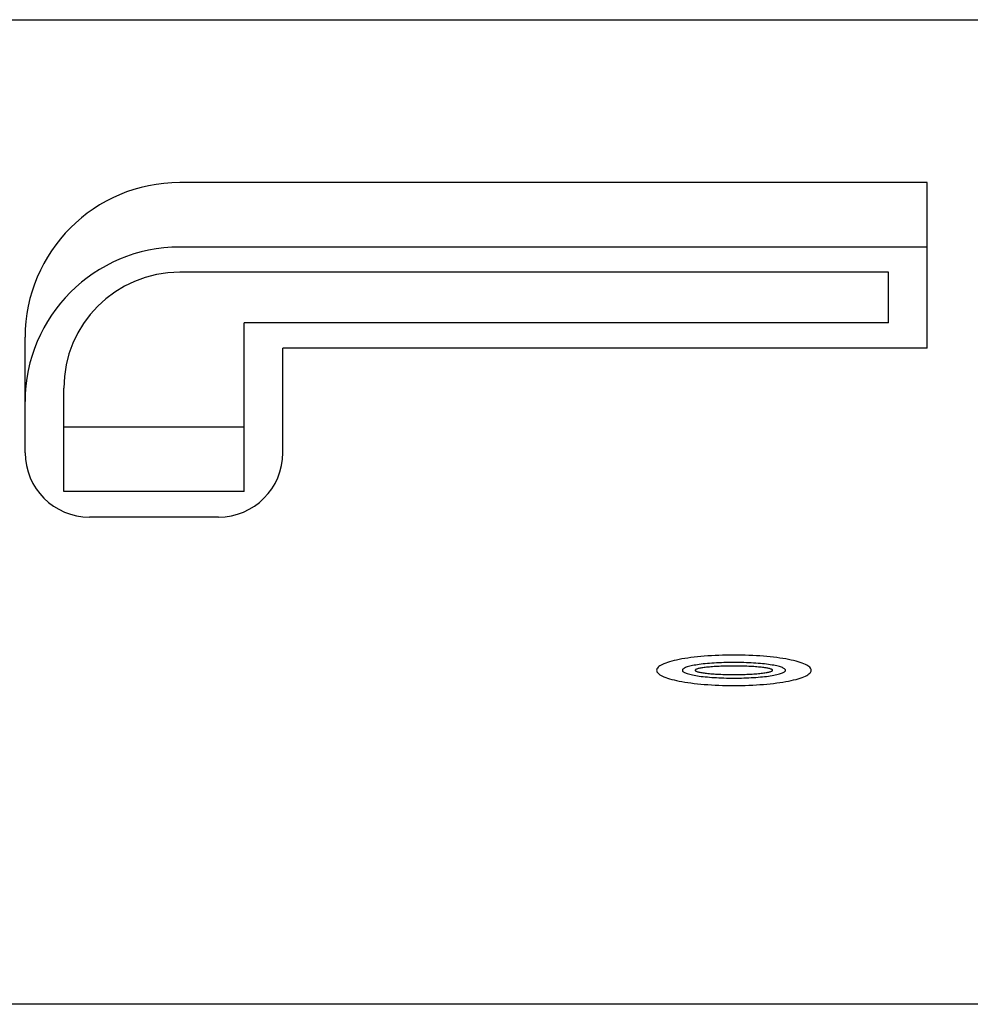
# Model space of a CAD drawing. Extents: x 18 to 830, y 64 to 491.
# Drawn here: x 260 to 297, y 64 to 102 of the extents above; entities that cross this region are included whole.
import ezdxf

# ---------------------------------------------------------------- set-up
doc = ezdxf.new("R2010")
doc.units = 0
doc.header["$LTSCALE"] = 10
doc.header["$MEASUREMENT"] = 0
doc.layers.get('0').update_dxf_attribs({"linetype": 'CONTINUOUS'})

msp = doc.modelspace()

# ---------------------------------------------------------------- linework, layer by layer
at = {"color": 9}
for p, q in [((227.68485, 102.03709), (448.62639, 102.03687)), ((295.69315, 95.71462, 4.15364), (266.69315, 95.71462, 4.15364)), ((295.69315, 89.29492), (295.69315, 95.71462)), ((295.69315, 93.21462, 4.15364), (266.69315, 93.21462, 4.15364)), ((294.19315, 92.23469, 4.32536), (266.69315, 92.23469, 4.32536)), ((294.19315, 90.27484), (294.19315, 92.23469)), ((294.19315, 90.27484, 4.6688), (269.19315, 90.27484, 4.6688)), ((260.69315, 85.23356), (260.69315, 89.71462)), ((295.69315, 89.29492, 4.84052), (270.69315, 89.29492, 4.84052)), ((262.19315, 83.72156), (262.19315, 87.73469)), ((269.19315, 86.22156, 5.99031), (262.19315, 86.22156, 5.99031)), ((269.19315, 83.72156, 5.99031), (262.19315, 83.72156, 5.99031)), ((268.19315, 82.73356, 5.99031), (263.19315, 82.73356, 5.99031))]:
    msp.add_line(p, q, dxfattribs=at)
at = {"color": 9, "extrusion": (0, 0.052336, 0.99863)}
for p, q in [((269.19315, 83.72156, -5.01853), (269.19315, 90.27484, -5.36197)), ((270.69315, 85.23356, -5.09777), (270.69315, 89.29492, -5.31062))]:
    msp.add_line(p, q, dxfattribs=at)
msp.add_line((450.73448, 63.82484), (225.57671, 63.82506))
at = {"color": 9}
for points in [[(291.193, 76.7881, 0), (291.19, 76.8171, 0), (291.179, 76.846, 0), (291.161, 76.8748, 0), (291.136, 76.9034, 0), (291.103, 76.9317, 0), (291.064, 76.9597, 0), (291.018, 76.9872, 0), (290.965, 77.0143, 0), (290.905, 77.0408, 0), (290.839, 77.0667, 0), (290.766, 77.0919, 0), (290.688, 77.1164, 0), (290.603, 77.1402, 0), (290.512, 77.163, 0), (290.416, 77.185, 0), (290.314, 77.206, 0), (290.208, 77.226, 0), (290.096, 77.2449, 0), (289.98, 77.2628, 0), (289.86, 77.2795, 0), (289.735, 77.295, 0), (289.607, 77.3093, 0), (289.476, 77.3223, 0), (289.341, 77.3341, 0), (289.204, 77.3445, 0), (289.064, 77.3536, 0), (288.922, 77.3614, 0), (288.778, 77.3677, 0), (288.633, 77.3727, 0), (288.487, 77.3762, 0), (288.34, 77.3784, 0), (288.193, 77.3791, 0), (288.046, 77.3784, 0), (287.899, 77.3762, 0), (287.753, 77.3727, 0), (287.608, 77.3677, 0), (287.464, 77.3614, 0), (287.322, 77.3536, 0), (287.182, 77.3445, 0), (287.045, 77.3341, 0), (286.91, 77.3223, 0), (286.779, 77.3093, 0), (286.651, 77.295, 0), (286.526, 77.2795, 0), (286.406, 77.2628, 0), (286.29, 77.2449, 0), (286.178, 77.226, 0), (286.072, 77.206, 0), (285.97, 77.185, 0), (285.874, 77.163, 0), (285.784, 77.1402, 0), (285.699, 77.1164, 0), (285.62, 77.0919, 0), (285.547, 77.0667, 0), (285.481, 77.0408, 0), (285.422, 77.0143, 0), (285.369, 76.9872, 0), (285.322, 76.9597, 0), (285.283, 76.9317, 0), (285.251, 76.9034, 0), (285.226, 76.8748, 0), (285.208, 76.846, 0), (285.197, 76.8171, 0), (285.193, 76.7881, 0), (285.197, 76.7591, 0), (285.208, 76.7302, 0), (285.226, 76.7014, 0), (285.251, 76.6728, 0), (285.283, 76.6445, 0), (285.322, 76.6166, 0), (285.369, 76.589, 0), (285.422, 76.562, 0), (285.481, 76.5354, 0), (285.547, 76.5095, 0), (285.62, 76.4843, 0), (285.699, 76.4598, 0), (285.784, 76.4361, 0), (285.874, 76.4132, 0), (285.97, 76.3912, 0), (286.072, 76.3702, 0), (286.178, 76.3502, 0), (286.29, 76.3313, 0), (286.406, 76.3134, 0), (286.526, 76.2967, 0), (286.651, 76.2812, 0), (286.779, 76.2669, 0), (286.91, 76.2539, 0), (287.045, 76.2421, 0), (287.182, 76.2317, 0), (287.322, 76.2226, 0), (287.464, 76.2149, 0), (287.608, 76.2085, 0), (287.753, 76.2035, 0), (287.899, 76.2, 0), (288.046, 76.1979, 0), (288.193, 76.1971, 0), (288.34, 76.1979, 0), (288.487, 76.2, 0), (288.633, 76.2035, 0), (288.778, 76.2085, 0), (288.922, 76.2149, 0), (289.064, 76.2226, 0), (289.204, 76.2317, 0), (289.341, 76.2421, 0), (289.476, 76.2539, 0), (289.607, 76.2669, 0), (289.735, 76.2812, 0), (289.86, 76.2967, 0), (289.98, 76.3134, 0), (290.096, 76.3313, 0), (290.208, 76.3502, 0), (290.314, 76.3702, 0), (290.416, 76.3912, 0), (290.512, 76.4132, 0), (290.603, 76.4361, 0), (290.688, 76.4598, 0), (290.766, 76.4843, 0), (290.839, 76.5095, 0), (290.905, 76.5354, 0), (290.965, 76.562, 0), (291.018, 76.589, 0), (291.064, 76.6166, 0), (291.103, 76.6445, 0), (291.136, 76.6728, 0), (291.161, 76.7014, 0), (291.179, 76.7302, 0), (291.19, 76.7591, 0), (291.193, 76.7881, 0)], [(290.193, 76.7881, 0), (290.191, 76.803, 0), (290.184, 76.8179, 0), (290.171, 76.8327, 0), (290.155, 76.8474, 0), (290.133, 76.8619, 0), (290.107, 76.8763, 0), (290.076, 76.8905, 0), (290.041, 76.9044, 0), (290.001, 76.918, 0), (289.957, 76.9314, 0), (289.909, 76.9443, 0), (289.856, 76.9569, 0), (289.8, 76.9691, 0), (289.739, 76.9809, 0), (289.675, 76.9922, 0), (289.607, 77.003, 0), (289.536, 77.0133, 0), (289.462, 77.023, 0), (289.385, 77.0322, 0), (289.304, 77.0408, 0), (289.221, 77.0487, 0), (289.136, 77.0561, 0), (289.048, 77.0628, 0), (288.959, 77.0688, 0), (288.867, 77.0742, 0), (288.774, 77.0789, 0), (288.679, 77.0829, 0), (288.583, 77.0861, 0), (288.487, 77.0887, 0), (288.389, 77.0905, 0), (288.291, 77.0916, 0), (288.193, 77.092, 0), (288.095, 77.0916, 0), (287.997, 77.0905, 0), (287.9, 77.0887, 0), (287.803, 77.0861, 0), (287.707, 77.0829, 0), (287.613, 77.0789, 0), (287.519, 77.0742, 0), (287.428, 77.0688, 0), (287.338, 77.0628, 0), (287.25, 77.0561, 0), (287.165, 77.0487, 0), (287.082, 77.0408, 0), (287.002, 77.0322, 0), (286.924, 77.023, 0), (286.85, 77.0133, 0), (286.779, 77.003, 0), (286.711, 76.9922, 0), (286.647, 76.9809, 0), (286.587, 76.9691, 0), (286.53, 76.9569, 0), (286.478, 76.9443, 0), (286.429, 76.9314, 0), (286.385, 76.918, 0), (286.345, 76.9044, 0), (286.31, 76.8905, 0), (286.279, 76.8763, 0), (286.253, 76.8619, 0), (286.232, 76.8474, 0), (286.215, 76.8327, 0), (286.203, 76.8179, 0), (286.196, 76.803, 0), (286.193, 76.7881, 0), (286.196, 76.7732, 0), (286.203, 76.7583, 0), (286.215, 76.7435, 0), (286.232, 76.7288, 0), (286.253, 76.7143, 0), (286.279, 76.6999, 0), (286.31, 76.6858, 0), (286.345, 76.6718, 0), (286.385, 76.6582, 0), (286.429, 76.6449, 0), (286.478, 76.6319, 0), (286.53, 76.6193, 0), (286.587, 76.6071, 0), (286.647, 76.5954, 0), (286.711, 76.5841, 0), (286.779, 76.5733, 0), (286.85, 76.563, 0), (286.924, 76.5532, 0), (287.002, 76.5441, 0), (287.082, 76.5355, 0), (287.165, 76.5275, 0), (287.25, 76.5201, 0), (287.338, 76.5134, 0), (287.428, 76.5074, 0), (287.519, 76.502, 0), (287.613, 76.4974, 0), (287.707, 76.4934, 0), (287.803, 76.4901, 0), (287.9, 76.4876, 0), (287.997, 76.4857, 0), (288.095, 76.4846, 0), (288.193, 76.4843, 0), (288.291, 76.4846, 0), (288.389, 76.4857, 0), (288.487, 76.4876, 0), (288.583, 76.4901, 0), (288.679, 76.4934, 0), (288.774, 76.4974, 0), (288.867, 76.502, 0), (288.959, 76.5074, 0), (289.048, 76.5134, 0), (289.136, 76.5201, 0), (289.221, 76.5275, 0), (289.304, 76.5355, 0), (289.385, 76.5441, 0), (289.462, 76.5532, 0), (289.536, 76.563, 0), (289.607, 76.5733, 0), (289.675, 76.5841, 0), (289.739, 76.5954, 0), (289.8, 76.6071, 0), (289.856, 76.6193, 0), (289.909, 76.6319, 0), (289.957, 76.6449, 0), (290.001, 76.6582, 0), (290.041, 76.6718, 0), (290.076, 76.6858, 0), (290.107, 76.6999, 0), (290.133, 76.7143, 0), (290.155, 76.7288, 0), (290.171, 76.7435, 0), (290.184, 76.7583, 0), (290.191, 76.7732, 0), (290.193, 76.7881, 0)], [(289.693, 76.7881, 0), (289.691, 76.7962, 0), (289.686, 76.8042, 0), (289.677, 76.8122, 0), (289.664, 76.8202, 0), (289.648, 76.8281, 0), (289.629, 76.8359, 0), (289.605, 76.8435, 0), (289.579, 76.851, 0), (289.549, 76.8584, 0), (289.516, 76.8656, 0), (289.48, 76.8727, 0), (289.44, 76.8795, 0), (289.398, 76.8861, 0), (289.353, 76.8924, 0), (289.305, 76.8985, 0), (289.254, 76.9044, 0), (289.2, 76.91, 0), (289.145, 76.9152, 0), (289.087, 76.9202, 0), (289.027, 76.9248, 0), (288.964, 76.9292, 0), (288.9, 76.9331, 0), (288.834, 76.9368, 0), (288.767, 76.94, 0), (288.698, 76.9429, 0), (288.629, 76.9455, 0), (288.558, 76.9476, 0), (288.486, 76.9494, 0), (288.413, 76.9508, 0), (288.34, 76.9518, 0), (288.267, 76.9524, 0), (288.193, 76.9526, 0), (288.12, 76.9524, 0), (288.046, 76.9518, 0), (287.973, 76.9508, 0), (287.901, 76.9494, 0), (287.829, 76.9476, 0), (287.758, 76.9455, 0), (287.688, 76.9429, 0), (287.619, 76.94, 0), (287.552, 76.9368, 0), (287.486, 76.9331, 0), (287.422, 76.9292, 0), (287.36, 76.9248, 0), (287.3, 76.9202, 0), (287.242, 76.9152, 0), (287.186, 76.91, 0), (287.132, 76.9044, 0), (287.082, 76.8985, 0), (287.034, 76.8924, 0), (286.988, 76.8861, 0), (286.946, 76.8795, 0), (286.907, 76.8727, 0), (286.87, 76.8656, 0), (286.837, 76.8584, 0), (286.807, 76.851, 0), (286.781, 76.8435, 0), (286.758, 76.8359, 0), (286.738, 76.8281, 0), (286.722, 76.8202, 0), (286.709, 76.8122, 0), (286.7, 76.8042, 0), (286.695, 76.7962, 0), (286.693, 76.7881, 0), (286.695, 76.78, 0), (286.7, 76.772, 0), (286.709, 76.764, 0), (286.722, 76.756, 0), (286.738, 76.7482, 0), (286.758, 76.7404, 0), (286.781, 76.7327, 0), (286.807, 76.7252, 0), (286.837, 76.7178, 0), (286.87, 76.7106, 0), (286.907, 76.7036, 0), (286.946, 76.6968, 0), (286.988, 76.6902, 0), (287.034, 76.6838, 0), (287.082, 76.6777, 0), (287.132, 76.6718, 0), (287.186, 76.6663, 0), (287.242, 76.661, 0), (287.3, 76.656, 0), (287.36, 76.6514, 0), (287.422, 76.6471, 0), (287.486, 76.6431, 0), (287.552, 76.6395, 0), (287.619, 76.6362, 0), (287.688, 76.6333, 0), (287.758, 76.6308, 0), (287.829, 76.6286, 0), (287.901, 76.6268, 0), (287.973, 76.6255, 0), (288.046, 76.6245, 0), (288.12, 76.6239, 0), (288.193, 76.6237, 0), (288.267, 76.6239, 0), (288.34, 76.6245, 0), (288.413, 76.6255, 0), (288.486, 76.6268, 0), (288.558, 76.6286, 0), (288.629, 76.6308, 0), (288.698, 76.6333, 0), (288.767, 76.6362, 0), (288.834, 76.6395, 0), (288.9, 76.6431, 0), (288.964, 76.6471, 0), (289.027, 76.6514, 0), (289.087, 76.656, 0), (289.145, 76.661, 0), (289.2, 76.6663, 0), (289.254, 76.6718, 0), (289.305, 76.6777, 0), (289.353, 76.6838, 0), (289.398, 76.6902, 0), (289.44, 76.6968, 0), (289.48, 76.7036, 0), (289.516, 76.7106, 0), (289.549, 76.7178, 0), (289.579, 76.7252, 0), (289.605, 76.7327, 0), (289.629, 76.7404, 0), (289.648, 76.7482, 0), (289.664, 76.756, 0), (289.677, 76.764, 0), (289.686, 76.772, 0), (289.691, 76.78, 0), (289.693, 76.7881, 0)]]:
    msp.add_polyline3d(points, dxfattribs=at)
for centre, radius, start, end in [((266.69315, 89.71462, 4.15364), 6, 90, 180), ((266.69315, 87.21462, 4.15364), 6, 90, 180), ((266.69315, 87.73469, 4.32536), 4.5, 90, 180), ((263.19315, 85.23356), 2.5, 180, 270), ((268.19315, 85.23356), 2.5, 270, 0)]:
    msp.add_arc(centre, radius, start, end, dxfattribs=at)

doc.saveas('drawing.dxf')
